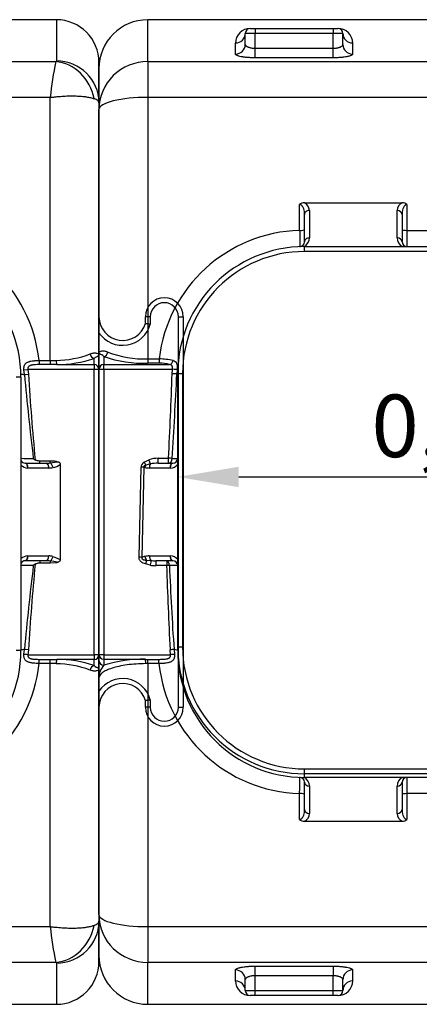
# Model space of a CAD drawing. Units: inches. Extents: x 319.5 to 328.39, y 563.63 to 567.13.
# Drawn here: x 323.84 to 324.25, y 563.8 to 564.8 of the extents above; entities that cross this region are included whole.
import ezdxf

# ---------------------------------------------------------------- set-up
doc = ezdxf.new("R2010")
doc.units = ezdxf.units.IN
doc.layers.add('-kontuur', color=7, linetype='Continuous')
doc.layers.add('-mõõt', color=7, linetype='Continuous', lineweight=0)
doc.styles.add('la', font='times.ttf')
doc.dimstyles.new('1-25', dxfattribs={"dimtxt": 0.064, "dimasz": 0.0625, "dimexe": 0.025, "dimexo": 0.0375, "dimgap": 0.0125, "dimtad": 1, "dimzin": 9, "dimtxsty": 'la', "dimcen": 6.25, "dimdle": 0.01, "dimazin": 0, "dimtfac": 1, "dimtmove": 0, "dimatfit": 3, "dimldrblk": 'OBLIQUE', "dimfxl": 0.025, "dimarcsym": 0})

# ---------------------------------------------------------------- blocks, each defined once
blk = doc.blocks.new('SE5')
at = {"layer": '-kontuur', "color": 7, "linetype": 'Continuous', "ltscale": 25.4}
for p, q in [((87.4, 523.78), (87.4, 528.06)), ((137.9, 528.06), (87.4, 528.06)), ((268.03, 528.06), (217.4, 528.06)), ((268.03, 528.06), (268.03, 523.84)), ((98.4, 526.67), (97.4, 526.67)), ((97.4, 525.53), (97.4, 526.67)), ((97.9, 527.17), (98.4, 527.17)), ((97.9, 527.17), (106.9, 527.17)), ((97.9, 527.17), (97.9, 527.17)), ((98.4, 527.17), (106.4, 527.17)), ((98.4, 527.17), (98.4, 526.67)), ((106.4, 526.67), (98.4, 526.67)), ((98.4, 525.14), (98.4, 526.67)), ((106.4, 527.17), (106.9, 527.17)), ((106.4, 527.17), (106.4, 526.67)), ((107.4, 526.67), (106.4, 526.67)), ((106.4, 525.14), (106.4, 526.67)), ((106.9, 527.17), (106.9, 527.17)), ((107.4, 525.53), (107.4, 526.67)), ((96.4, 524.55), (96.4, 525.68)), ((108.4, 525.68), (108.4, 524.55)), ((98.4, 525.14), (106.4, 525.14)), ((98.4, 524.16), (98.4, 525.14)), ((106.4, 524.16), (106.4, 525.14)), ((87.4, 523.78), (137.85, 523.78)), ((87.4, 523.78), (87.4, 520.11)), ((106.4, 524.16), (98.4, 524.16)), ((216.84, 523.78), (267.97, 523.78)), ((272.4, 519.56), (272.4, 523.69)), ((82.4, 523.06), (82.4, 518.88)), ((87.4, 520.11), (87.4, 493.31)), ((137.4, 520.11), (87.4, 520.11)), ((267.4, 520.11), (216.84, 520.11)), ((267.4, 493.16), (267.4, 520.11)), ((272.4, 519.56), (272.4, 493.66)), ((82.4, 493.9), (82.4, 518.88)), ((102.97, 506.48), (102.97, 509.13)), ((103.46, 509.32), (113.49, 509.32)), ((103.97, 508.52), (103.97, 505.71)), ((112.97, 505.72), (112.97, 508.52)), ((113.97, 509.13), (113.97, 506.49)), ((103.47, 505.31), (103.47, 508.12)), ((113.47, 508.12), (113.47, 505.32)), ((113.97, 506.49), (135.9, 506.49)), ((113.97, 506.49), (113.97, 504.82)), ((103.47, 504.82), (146.47, 504.82)), ((103.47, 504.32), (103.47, 504.82)), ((146.47, 504.32), (103.47, 504.32)), ((277.16, 496.95), (277.16, 497.64)), ((277.66, 497.64), (277.16, 497.64)), ((277.66, 497.64), (277.66, 496.89)), ((280.54, 457.64), (280.54, 497.64)), ((280.54, 497.64), (281.04, 497.64)), ((281.04, 497.64), (281.04, 457.64)), ((82.4, 492.26), (82.4, 493.9)), ((82.9, 493.56), (82.9, 492.74)), ((87.4, 493.31), (88.57, 493.31)), ((87.4, 493.31), (87.4, 492.88)), ((88.57, 493.31), (88.57, 492.88)), ((271.9, 492.74), (271.9, 493.37)), ((272.4, 493.66), (272.4, 492.25)), ((82.4, 463.03), (82.4, 492.26)), ((82.9, 492.74), (89.64, 492.74)), ((82.9, 492.25), (82.9, 492.74)), ((82.9, 492.25), (82.9, 463.02)), ((89.93, 492.25), (82.9, 492.25)), ((88.57, 492.88), (87.4, 492.88)), ((89.91, 491.79), (89.93, 492.25)), ((90.41, 492.22), (90.38, 491.77)), ((264.71, 492.21), (265.12, 492.25)), ((271.9, 492.25), (265.12, 492.25)), ((265.12, 492.25), (265.16, 491.75)), ((266.26, 493.16), (267.4, 493.16)), ((266.26, 493.16), (266.26, 492.73)), ((267.4, 492.73), (266.26, 492.73)), ((267.4, 493.16), (268.01, 493.17)), ((267.4, 493.16), (267.4, 492.73)), ((268.07, 492.74), (267.4, 492.73)), ((268.07, 492.74), (271.9, 492.74)), ((271.9, 492.74), (271.9, 492.25)), ((271.9, 463.02), (271.9, 492.25)), ((272.4, 492.25), (271.9, 492.25)), ((272.4, 492.25), (272.4, 463.02)), ((90.47, 463.82), (90.47, 491.82)), ((90.47, 491.82), (90.97, 491.82)), ((90.97, 491.82), (90.97, 463.82)), ((264.4, 491.45), (263.9, 491.45)), ((264.4, 491.45), (264.4, 463.45)), ((264.76, 491.72), (264.71, 492.21)), ((264.76, 491.72), (265.16, 491.75)), ((88.48, 483.14), (89.54, 483.14)), ((88.48, 482.64), (88.48, 483.14)), ((89.54, 482.64), (89.54, 483.14)), ((86.51, 473), (86.71, 482.22)), ((86.99, 482.22), (86.79, 472.99)), ((87.12, 482.18), (86.99, 482.22)), ((87.01, 482.73), (87.53, 482.99)), ((87.69, 482.56), (87.21, 482.45)), ((89.69, 482.14), (87.55, 482.14)), ((88.48, 482.64), (89.97, 482.64)), ((89.7, 482.14), (89.69, 482.14)), ((89.97, 482.64), (89.98, 482.64)), ((264.83, 482.64), (264.84, 482.64)), ((264.84, 482.64), (266.97, 482.64)), ((265.12, 482.14), (265.1, 482.14)), ((267.25, 482.14), (265.12, 482.14)), ((266.34, 482.64), (266.34, 482.85)), ((267.4, 482.85), (266.34, 482.85)), ((267.4, 482.66), (267.4, 482.85)), ((267.4, 482.66), (268.12, 482.79)), ((268.43, 482.49), (268.43, 472.78)), ((87.55, 473.14), (89.69, 473.14)), ((89.69, 473.14), (89.7, 473.14)), ((265.1, 473.14), (265.12, 473.14)), ((265.12, 473.14), (267.25, 473.14)), ((267.69, 473.09), (268.43, 472.78)), ((87.65, 472.2), (87.17, 472.32)), ((87.29, 472.7), (87.74, 472.67)), ((89.97, 472.64), (88.24, 472.64)), ((88.24, 472.64), (88.24, 472.14)), ((89.34, 472.14), (88.24, 472.14)), ((89.34, 472.64), (89.34, 472.14)), ((89.98, 472.64), (89.97, 472.64)), ((264.84, 472.64), (264.83, 472.64)), ((266.97, 472.64), (264.84, 472.64)), ((266.34, 472.64), (266.34, 472.42)), ((266.34, 472.42), (267.4, 472.42)), ((267.4, 472.61), (267.4, 472.42)), ((267.4, 472.42), (268.12, 472.48)), ((82.4, 462.42), (82.4, 463.03)), ((82.9, 463.02), (89.73, 463.02)), ((82.9, 463.02), (82.9, 462.54)), ((89.73, 463.02), (89.69, 463.53)), ((90.1, 463.55), (90.14, 463.05)), ((90.47, 463.45), (90.47, 463.82)), ((90.47, 463.82), (90.97, 463.82)), ((90.48, 463.45), (90.47, 463.45)), ((264.4, 463.45), (263.9, 463.45)), ((264.71, 463.06), (264.76, 463.55)), ((265.16, 463.53), (264.76, 463.55)), ((265.16, 463.53), (265.12, 463.02)), ((265.12, 463.02), (271.9, 463.02)), ((271.9, 463.02), (271.9, 462.54)), ((272.4, 463.02), (271.9, 463.02)), ((272.4, 463.02), (272.4, 461.61)), ((82.4, 460.63), (82.4, 462.42)), ((87.17, 462.54), (82.9, 462.54)), ((82.9, 462.54), (82.9, 461.94)), ((87.17, 462.54), (87.4, 462.54)), ((87.4, 462.1), (87.19, 462.1)), ((87.4, 462.54), (88.55, 462.54)), ((87.4, 462.1), (87.4, 462.54)), ((87.4, 462.1), (87.4, 435.16)), ((88.55, 462.1), (87.4, 462.1)), ((88.55, 462.1), (88.55, 462.54)), ((266.26, 462.54), (267.4, 462.54)), ((266.26, 462.11), (266.26, 462.54)), ((267.4, 462.11), (266.26, 462.11)), ((267.4, 462.54), (268.07, 462.54)), ((267.4, 462.11), (267.4, 462.54)), ((267.4, 435.16), (267.4, 462.11)), ((268.01, 462.1), (267.4, 462.11)), ((271.9, 462.54), (268.07, 462.54)), ((271.9, 461.9), (271.9, 462.54)), ((272.4, 461.61), (272.4, 435.71)), ((82.4, 436.39), (82.4, 460.63)), ((277.16, 457.64), (277.16, 458.32)), ((277.66, 458.38), (277.66, 457.64)), ((277.66, 457.64), (277.16, 457.64)), ((280.54, 457.64), (281.04, 457.64)), ((103.47, 451.32), (146.47, 451.32)), ((103.47, 450.82), (103.47, 451.32)), ((103.47, 450.45), (103.47, 450.82)), ((146.47, 450.82), (103.47, 450.82)), ((146.4, 450.45), (103.47, 450.45)), ((103.47, 447.15), (103.47, 449.96)), ((113.47, 449.95), (113.47, 447.15)), ((113.97, 450.45), (113.97, 448.79)), ((103.97, 449.57), (103.97, 446.76)), ((112.97, 446.76), (112.97, 449.56)), ((102.97, 446.14), (102.97, 448.79)), ((113.97, 448.79), (113.97, 446.14)), ((135.9, 448.79), (113.97, 448.79)), ((103.46, 445.95), (113.49, 445.95)), ((82.4, 436.39), (82.4, 432.21)), ((87.4, 435.16), (137.4, 435.16)), ((87.4, 435.16), (87.4, 431.5)), ((216.84, 435.16), (267.4, 435.16)), ((272.4, 431.58), (272.4, 435.71)), ((87.4, 427.21), (87.4, 431.5)), ((137.4, 431.5), (87.4, 431.5)), ((96.4, 429.59), (96.4, 430.72)), ((98.4, 431.11), (106.4, 431.11)), ((98.4, 430.13), (98.4, 431.11)), ((106.4, 431.11), (106.4, 430.13)), ((108.4, 430.72), (108.4, 429.59)), ((267.97, 431.5), (216.84, 431.5)), ((268.03, 431.43), (268.03, 427.21)), ((97.4, 428.61), (97.4, 429.74)), ((98.4, 428.61), (98.4, 430.13)), ((106.4, 430.13), (98.4, 430.13)), ((106.4, 428.61), (106.4, 430.13)), ((107.4, 428.61), (107.4, 429.74)), ((97.4, 428.61), (98.4, 428.61)), ((98.4, 428.11), (97.9, 428.11)), ((97.9, 428.11), (97.9, 428.1)), ((106.9, 428.1), (97.9, 428.1)), ((98.4, 428.61), (106.4, 428.61)), ((98.4, 428.11), (98.4, 428.61)), ((106.4, 428.11), (98.4, 428.11)), ((106.4, 428.61), (107.4, 428.61)), ((106.4, 428.11), (106.4, 428.61)), ((106.9, 428.11), (106.4, 428.11)), ((106.9, 428.1), (106.9, 428.11)), ((87.4, 427.21), (137.4, 427.21)), ((217.4, 427.21), (268.03, 427.21))]:
    blk.add_line(p, q, dxfattribs=at)
for centre, radius, start, end in [((87.4, 523.06), 5, 90, 180), ((268.03, 523.69), 4.37, 0, 90), ((97.9, 525.67), 1.5, 89.8549, 179.8593), ((97.9, 526.67), 0.5, 90, 180), ((106.9, 526.67), 0.5, 0, 90), ((106.91, 525.67), 1.5, 0.1407, 90.1451), ((311.22, 515.23), 44.09, 168.8227, 173.6459), ((103.44, 508.63), 0.686, 88.7201, 133.3465), ((103.06, 508.5), 0.912, 1.0152, 64.1026), ((113.89, 508.5), 0.914, 115.952, 178.9301), ((113.5, 508.63), 0.686, 46.6552, 91.2782), ((103.39, 491.56), 14.93, 91.608, 173.24), ((293.81, 507.77), 190.84, 180.3859, 180.8866), ((251.41, 491.55), 14.93, 6.1824, 88.3794), ((102.97, 505.71), 1, 297.701, 360), ((113.97, 505.72), 1, 180, 243.4572), ((103.47, 491.82), 13, 90, 180), ((103.47, 491.82), 12.5, 90, 180), ((102.97, 505.31), 0.5, 272.1226, 360), ((113.97, 505.32), 0.5, 180, 270), ((251.4, 491.45), 13, 0, 90), ((279.1, 497.64), 1.94, 0, 180), ((279.1, 497.64), 1.44, 0, 180), ((274.83, 497.64), 2.43, 180, 343.6543), ((274.83, 497.64), 2.93, 213.9832, 345.1242), ((282.76, 536), 39.44, 261.8453, 262.5783), ((87.06, 505.75), 12.88, 251.1572, 271.5154), ((87.07, 503.64), 10.33, 248.6569, 271.8305), ((88.42, 485.51), 7.81, 78.2917, 88.8944), ((267.9, 503.4), 10.23, 270.607, 290.5667), ((268.06, 504.73), 11.99, 270.0716, 288.7111), ((88.65, 489.24), 3.64, 74.2025, 91.2932), ((-411.36, 508.91), 501.55, 357.0551, 358.0441), ((-282.92, 508.74), 373.69, 356.07, 357.3982), ((525.23, 514.63), 261.47, 185.0274, 186.9221), ((89.96, 494.51), 11.39, 269.6347, 272.5596), ((89.97, 483.14), 0.5, 271.0283, 360), ((87.35, 482.19), 0.639, 122.0508, 177.1458), ((89.69, 483.14), 1, 271.0283, 321.8341), ((265.38, 517.26), 34.14, 268.3118, 270.4721), ((264.84, 483.14), 0.5, 210.2313, 268.9717), ((265.12, 483.14), 1, 224.0919, 268.9717), ((268.69, 486.8), 4.76, 230.5299, 233.3098), ((267.16, 484.52), 2.39, 282.8442, 302.1767), ((87.62, 470.85), 2.3, 102.6819, 111.1278), ((89.69, 472.14), 1, 38.1659, 88.9717), ((265.12, 472.14), 1, 91.0283, 135.9081), ((464.57, 483.31), 375.4, 181.7037, 183.0196), ((89.77, 453.68), 18.47, 87.8154, 90.433), ((372.11, 483.39), 282.71, 182.2782, 184.0245), ((89.97, 472.14), 0.5, 0, 88.9717), ((264.84, 472.14), 0.5, 91.0283, 149.7687), ((265.41, 435.63), 36.53, 89.6006, 91.59), ((525.23, 440.64), 261.47, 173.0779, 174.9726), ((268.67, 468.51), 4.72, 126.6777, 129.4827), ((266.83, 467.47), 5.18, 75.5866, 83.6865), ((103.47, 463.82), 13, 180, 270), ((103.47, 463.45), 13, 180, 270), ((103.47, 463.82), 12.5, 180, 270), ((251.4, 463.45), 13, 270, 360), ((86.96, 448.64), 13.91, 89.1446, 106.9674), ((103.39, 463.72), 14.93, 186.2104, 268.3792), ((251.42, 463.71), 14.93, 271.6033, 353.8349), ((267.84, 451.56), 10.54, 69.7367, 89.0896), ((268.06, 450.55), 11.99, 71.2867, 89.9305), ((84.26, 460.67), 1.86, 136.9357, 181.1398), ((274.83, 457.64), 2.93, 14.8114, 146.0143), ((274.83, 457.64), 2.43, 16.2751, 180), ((279.1, 457.64), 1.94, 180, 360), ((279.1, 457.64), 1.44, 180, 360), ((102.97, 449.96), 0.5, 0, 87.8774), ((102.97, 449.57), 1, 0, 62.299), ((113.97, 449.56), 1, 116.5428, 180), ((113.97, 449.95), 0.5, 90, 180), ((103.44, 446.64), 0.686, 226.6553, 271.2781), ((103.06, 446.77), 0.914, 295.952, 358.9301), ((113.88, 446.77), 0.912, 181.0152, 244.1026), ((113.5, 446.64), 0.686, 268.7201, 313.3465), ((311.22, 440.04), 44.09, 186.3541, 191.1773), ((87.4, 432.21), 5, 180, 270), ((268.03, 431.58), 4.37, 270, 360), ((97.9, 429.6), 1.5, 180.1407, 270.1451), ((106.91, 429.6), 1.5, 269.8549, 359.8593), ((97.9, 428.61), 0.5, 180, 270), ((106.9, 428.61), 0.5, 270, 360)]:
    blk.add_arc(centre, radius, start, end, dxfattribs=at)
for centre, major_axis, ratio, start_param, end_param in [((96.4, 526.67), (-1, 0), 0.98807, 1.570796, 3.141593), ((108.4, 526.67), (-1, 0), 0.98807, 0, 1.570796), ((96.4, 525.53), (-1, 0), 0.98243, 1.570796, 3.141593), ((108.4, 525.53), (-1, 0), 0.98243, 0, 1.570796), ((87.4, 518.88), (5, 0), 0.978561, 1.570796, 3.141593), ((267.97, 519.5), (1.85, -3.96), 0.895433, 1.286384, 2.660642), ((268.03, 519.56), (-4.37, 0), 0.978886, 3.141593, 4.712389), ((87.4, 518.88), (5, 0), 0.245228, 1.570796, 3.141593), ((103.97, 508.12), (0.5, 0), 0.789201, 1.570796, 3.141593), ((112.97, 508.12), (-0.5, 0), 0.789201, 3.141593, 4.712389), ((102.97, 506.56), (-0.5, 0), 0.166531, 1.570796, 3.141593), ((113.97, 506.57), (-0.5, 0), 0.166578, 0, 1.570796), ((103.97, 505.31), (0.5, 0), 0.789201, 1.570796, 3.141593), ((112.97, 505.32), (-0.5, 0), 0.789201, 3.141593, 4.712389), ((82.9, 494.04), (0.193, 0.461), 0.804853, 3.620421, 4.980207), ((271.9, 493.85), (-0.183, 0.465), 0.806717, 1.319516, 2.688242), ((82.9, 492.26), (-0.5, 0), 0.96189, 4.712389, 6.283185), ((82.9, 492.26), (-0.5, 0), 0.015165, 0, 1.570796), ((89.64, 493.22), (0.152, 0.476), 0.731487, 3.554222, 4.799586), ((89.93, 492.25), (0.499, -0.03), 0.015137, 0.262297, 1.571711), ((268.07, 493.22), (0.017, -0.5), 0.124781, 4.797415, 6.019275), ((271.9, 492.25), (0.5, 0), 0.965926, 0, 1.570796), ((89.91, 491.79), (0.5, -0.015), 0.015158, 0.296147, 1.571242), ((88.47, 491.82), (-2, 0), 0.080962, 2.844476, 3.141593), ((266.34, 491.82), (-2, 0), 0.080962, 0.253365, 0.66696), ((88.45, 482.14), (-1.75, -0.02), 0.572318, 4.693896, 5.261331), ((89.54, 483.14), (0.499, -0.023), 0.015149, 0.781714, 1.5715), ((86.71, 482.22), (0.5, -0.011), 0.015161, 0.961471, 1.571126), ((87.01, 482.73), (0.292, -0.406), 0.00885, 0.835332, 1.583112), ((87.4, 482.18), (-0.109, -0.488), 0.563088, 4.25511, 4.83748), ((87.55, 483.14), (1.43, 0), 0.698161, 4.402807, 4.712389), ((87.53, 482.98), (0.17, -0.47), 0.005162, 0.456378, 1.585056), ((87.84, 482.14), (0, -0.5), 0.57245, 3.709028, 4.712389), ((88.45, 482.14), (1.46, 0.01), 0.342227, 1.553952, 2.121387), ((89.54, 483.14), (0, 0.5), 0.709614, 3.141593, 4.690128), ((89.97, 482.14), (0, -0.5), 0.57245, 3.141593, 4.712389), ((89.99, 482.14), (0.009, -0.5), 0.572388, 3.141593, 4.702115), ((264.82, 482.14), (-0.009, -0.5), 0.572388, 1.58107, 3.141593), ((264.84, 482.14), (0, -0.5), 0.57245, 1.570796, 3.141593), ((266.97, 483.14), (-1.43, 0), 0.34908, 1.570796, 1.880378), ((266.97, 482.14), (0, -0.5), 0.57245, 1.570796, 3.141593), ((267.25, 483.14), (1.43, 0), 0.698161, 4.712389, 5.021971), ((267.4, 482.18), (0.109, -0.488), 0.563088, 1.445705, 2.764025), ((87.55, 472.14), (-1.43, 0), 0.698161, 4.712389, 5.021971), ((87.4, 473.09), (-0.109, 0.488), 0.563088, 1.445705, 2.357569), ((87.84, 473.14), (0, 0.5), 0.57245, 1.570796, 2.796816), ((89.97, 473.14), (0, 0.5), 0.57245, 1.570796, 3.141593), ((89.99, 473.14), (0.009, 0.5), 0.572388, 1.58107, 3.141593), ((264.82, 473.14), (-0.009, 0.5), 0.572388, 3.141593, 4.702115), ((264.84, 473.14), (0, 0.5), 0.57245, 3.141593, 4.712389), ((266.97, 473.14), (0, 0.5), 0.57245, 3.141593, 4.712389), ((267.25, 472.14), (-1.43, 0), 0.698161, 4.402807, 4.712389), ((267.4, 473.09), (0.109, 0.488), 0.563088, 3.519161, 4.83748), ((86.51, 472.99), (0.5, -0.011), 0.015161, 0.961471, 1.571126), ((87.17, 472.31), (0.145, 0.478), 0.004411, 0.623097, 1.556286), ((87.65, 472.2), (0.101, 0.49), 0.003067, 0.280806, 1.555944), ((88.26, 473.14), (-1.75, -0.02), 0.572318, 1.207526, 1.552303), ((88.26, 473.14), (-1.46, -0.01), 0.342227, 1.209175, 1.553952), ((89.34, 472.14), (0, 0.5), 0.578337, 4.738186, 6.283185), ((89.34, 472.14), (0.5, 0.012), 0.015161, 0.953801, 1.570444), ((266.97, 472.14), (1.43, 0), 0.34908, 1.261215, 1.570796), ((82.9, 463.03), (-0.5, 0), 0.015165, 0, 1.570796), ((82.9, 463.03), (-0.5, 0), 0.96974, 0, 1.570796), ((89.69, 463.52), (0.499, 0.023), 0.015148, 0.615838, 1.570087), ((89.73, 463.01), (0.498, 0.041), 0.015113, 0.584902, 1.56954), ((88.47, 463.45), (-2, 0), 0.080962, 3.141593, 3.759681), ((266.34, 463.45), (-2, 0), 0.080962, 5.616225, 6.021673), ((271.9, 463.02), (0.5, 0), 0.965926, 4.712389, 6.283185), ((82.9, 462.42), (-0.5, 0), 0.96974, 0, 1.570796), ((87.17, 462.06), (-0.005, 0.5), 0.04363, 4.801643, 6.036312), ((268.07, 462.05), (0.017, 0.5), 0.124781, 0.263911, 1.48577), ((271.9, 461.42), (-0.183, -0.465), 0.806717, 3.594943, 4.96367), ((103.97, 449.96), (-0.5, 0), 0.789201, 0, 1.570796), ((112.97, 449.95), (0.5, 0), 0.789201, 4.712389, 6.283185), ((102.97, 448.71), (-0.5, 0), 0.166531, 3.141593, 4.712389), ((113.97, 448.7), (-0.5, 0), 0.166578, 4.712389, 6.283185), ((103.97, 447.15), (-0.5, 0), 0.789201, 0, 1.570796), ((112.97, 447.15), (0.5, 0), 0.789201, 4.712389, 6.283185), ((87.4, 436.39), (5, 0), 0.245228, 3.141593, 4.712389), ((87.4, 436.39), (5, 0), 0.978561, 3.141593, 4.712389), ((267.97, 435.77), (-1.85, -3.96), 0.895433, 0.480951, 1.855209), ((268.03, 435.71), (4.37, 0), 0.978886, 4.712389, 6.283185), ((96.4, 429.74), (1, 0), 0.98243, 0, 1.570796), ((108.4, 429.74), (1, 0), 0.98243, 1.570796, 3.141593), ((96.4, 428.61), (1, 0), 0.98807, 0, 1.570796), ((108.4, 428.61), (1, 0), 0.98807, 1.570796, 3.141593)]:
    blk.add_ellipse(centre, major_axis=major_axis, ratio=ratio, start_param=start_param, end_param=end_param, dxfattribs=at)
for points, knots in [([(97.4, 525.53), (97.4, 525.51), (97.41, 525.48), (97.43, 525.45), (97.44, 525.44), (97.45, 525.41), (97.46, 525.4), (97.5, 525.37), (97.53, 525.34), (97.58, 525.31), (97.6, 525.3), (97.64, 525.28), (97.66, 525.27), (97.73, 525.25), (97.78, 525.23), (97.86, 525.21), (97.89, 525.2), (97.95, 525.19), (97.98, 525.18), (98.07, 525.16), (98.13, 525.16), (98.23, 525.15), (98.27, 525.15), (98.34, 525.14), (98.37, 525.14), (98.4, 525.14)], [0, 0, 0, 0, 0.125, 0.125, 0.1875, 0.1875, 0.25, 0.25, 0.375, 0.375, 0.4375, 0.4375, 0.5, 0.5, 0.625, 0.625, 0.6875, 0.6875, 0.75, 0.75, 0.875, 0.875, 0.9375, 0.9375, 1, 1, 1, 1]), ([(106.4, 525.14), (106.47, 525.14), (106.54, 525.15), (106.64, 525.15), (106.67, 525.16), (106.74, 525.16), (106.77, 525.17), (106.86, 525.19), (106.92, 525.2), (107, 525.22), (107.03, 525.23), (107.08, 525.25), (107.1, 525.25), (107.15, 525.27), (107.17, 525.28), (107.21, 525.3), (107.23, 525.31), (107.28, 525.34), (107.31, 525.37), (107.36, 525.41), (107.37, 525.44), (107.4, 525.48), (107.4, 525.51), (107.4, 525.53)], [0, 0, 0, 0, 0.125, 0.125, 0.1875, 0.1875, 0.25, 0.25, 0.375, 0.375, 0.4375, 0.4375, 0.5, 0.5, 0.5625, 0.5625, 0.625, 0.625, 0.75, 0.75, 0.875, 0.875, 1, 1, 1, 1]), ([(98.4, 524.16), (98.27, 524.16), (98.14, 524.16), (97.95, 524.17), (97.88, 524.18), (97.76, 524.18), (97.7, 524.19), (97.51, 524.2), (97.4, 524.21), (97.26, 524.23), (97.24, 524.24), (97.18, 524.24), (97.16, 524.25), (97.08, 524.26), (97.03, 524.27), (96.89, 524.3), (96.81, 524.32), (96.7, 524.35), (96.67, 524.36), (96.61, 524.38), (96.55, 524.4), (96.51, 524.43), (96.47, 524.45), (96.46, 524.46), (96.42, 524.5), (96.4, 524.53), (96.4, 524.55)], [0, 0, 0, 0, 0.125, 0.125, 0.1875, 0.1875, 0.25, 0.25, 0.375, 0.375, 0.40625, 0.40625, 0.4375, 0.4375, 0.5, 0.5, 0.625, 0.625, 0.6875, 0.6875, 0.75, 0.8125, 0.8125, 0.875, 0.875, 1, 1, 1, 1]), ([(108.4, 524.55), (108.4, 524.53), (108.39, 524.5), (108.35, 524.46), (108.34, 524.45), (108.3, 524.43), (108.28, 524.42), (108.2, 524.38), (108.14, 524.36), (108.04, 524.33), (108, 524.32), (107.91, 524.3), (107.87, 524.29), (107.73, 524.26), (107.63, 524.24), (107.47, 524.22), (107.41, 524.22), (107.3, 524.2), (107.18, 524.19), (107.05, 524.18), (106.93, 524.18), (106.86, 524.17), (106.67, 524.16), (106.54, 524.16), (106.4, 524.16)], [0, 0, 0, 0, 0.125, 0.125, 0.1875, 0.1875, 0.25, 0.25, 0.375, 0.375, 0.4375, 0.4375, 0.5, 0.5, 0.625, 0.625, 0.6875, 0.6875, 0.75, 0.8125, 0.8125, 0.875, 0.875, 1, 1, 1, 1]), ([(267.97, 523.78), (267.99, 523.79), (268.01, 523.8), (268.03, 523.82), (268.03, 523.83), (268.03, 523.84)], [0, 0, 0, 0, 0.5, 0.5, 1, 1, 1, 1]), ([(267.4, 520.11), (267.42, 520.11), (267.43, 520.11), (267.46, 520.12), (267.51, 520.12), (267.55, 520.13), (267.64, 520.14), (267.7, 520.14), (267.87, 520.16), (267.99, 520.18), (268.33, 520.21), (268.56, 520.22), (269, 520.25), (269.22, 520.26), (269.48, 520.26), (269.54, 520.26), (269.64, 520.26), (269.69, 520.26), (269.85, 520.26), (269.95, 520.26), (270.24, 520.25), (270.43, 520.24), (270.7, 520.22), (270.78, 520.21), (270.91, 520.19), (270.95, 520.19), (271.03, 520.18), (271.07, 520.17), (271.27, 520.14), (271.41, 520.12), (271.67, 520.05), (271.79, 520.02), (271.89, 519.98)], [0, 0, 0, 0, 0.007813, 0.007813, 0.015625, 0.03125, 0.03125, 0.0625, 0.0625, 0.125, 0.125, 0.25, 0.25, 0.375, 0.375, 0.40625, 0.40625, 0.4375, 0.4375, 0.5, 0.5, 0.625, 0.625, 0.6875, 0.6875, 0.71875, 0.71875, 0.75, 0.75, 0.875, 0.875, 1, 1, 1, 1]), ([(272.4, 519.56), (272.4, 519.6), (272.39, 519.64), (272.35, 519.71), (272.32, 519.74), (272.23, 519.81), (272.18, 519.85), (272.05, 519.91), (271.98, 519.95), (271.89, 519.98)], [0, 0, 0, 0, 0.25, 0.25, 0.5, 0.5, 0.75, 0.75, 1, 1, 1, 1]), ([(103.47, 508.12), (103.47, 508.22), (103.47, 508.32), (103.44, 508.51), (103.42, 508.6), (103.37, 508.74), (103.35, 508.79), (103.3, 508.88), (103.28, 508.93), (103.23, 508.99), (103.21, 509.01), (103.18, 509.05), (103.16, 509.06), (103.11, 509.1), (103.09, 509.11), (103.03, 509.13), (103, 509.13), (102.97, 509.13)], [0, 0, 0, 0, 0.25, 0.25, 0.5, 0.5, 0.625, 0.625, 0.75, 0.75, 0.8125, 0.8125, 0.875, 0.875, 0.9375, 0.9375, 1, 1, 1, 1]), ([(113.97, 509.13), (113.96, 509.13), (113.94, 509.13), (113.91, 509.13), (113.9, 509.12), (113.86, 509.11), (113.83, 509.1), (113.79, 509.06), (113.77, 509.05), (113.73, 509.01), (113.71, 508.99), (113.67, 508.92), (113.64, 508.88), (113.6, 508.79), (113.58, 508.74), (113.53, 508.6), (113.51, 508.51), (113.48, 508.32), (113.47, 508.22), (113.47, 508.12)], [0, 0, 0, 0, 0.03125, 0.03125, 0.0625, 0.0625, 0.125, 0.125, 0.1875, 0.1875, 0.25, 0.25, 0.375, 0.375, 0.5, 0.5, 0.75, 0.75, 1, 1, 1, 1]), ([(82.4, 493.9), (82.4, 493.91), (82.4, 493.92), (82.41, 493.93), (82.41, 493.93), (82.41, 493.95), (82.41, 493.96), (82.43, 493.99), (82.44, 494.01), (82.5, 494.07), (82.56, 494.1), (82.68, 494.13), (82.72, 494.13), (82.82, 494.14), (82.87, 494.14), (82.99, 494.12), (83.05, 494.11), (83.18, 494.08), (83.24, 494.05), (83.31, 494.02)], [0, 0, 0, 0, 0.03125, 0.03125, 0.0625, 0.0625, 0.125, 0.125, 0.25, 0.25, 0.5, 0.5, 0.625, 0.625, 0.75, 0.75, 0.875, 0.875, 1, 1, 1, 1]), ([(82.9, 493.56), (82.82, 493.63), (82.75, 493.68), (82.66, 493.74), (82.63, 493.76), (82.57, 493.79), (82.55, 493.8), (82.49, 493.83), (82.46, 493.85), (82.43, 493.87), (82.42, 493.88), (82.41, 493.89), (82.4, 493.9), (82.4, 493.9)], [0, 0, 0, 0, 0.25, 0.25, 0.375, 0.375, 0.5, 0.5, 0.75, 0.75, 0.875, 0.875, 1, 1, 1, 1]), ([(271.5, 493.83), (271.57, 493.86), (271.63, 493.88), (271.76, 493.91), (271.82, 493.92), (271.94, 493.93), (271.99, 493.93), (272.09, 493.92), (272.13, 493.91), (272.25, 493.88), (272.31, 493.84), (272.36, 493.78), (272.38, 493.76), (272.39, 493.72), (272.4, 493.71), (272.4, 493.69), (272.4, 493.69), (272.4, 493.68), (272.4, 493.67), (272.4, 493.66)], [0, 0, 0, 0, 0.125, 0.125, 0.25, 0.25, 0.375, 0.375, 0.5, 0.5, 0.75, 0.75, 0.875, 0.875, 0.9375, 0.9375, 0.96875, 0.96875, 1, 1, 1, 1]), ([(272.4, 493.66), (272.4, 493.66), (272.4, 493.66), (272.39, 493.65), (272.38, 493.64), (272.35, 493.63), (272.32, 493.61), (272.26, 493.58), (272.23, 493.57), (272.18, 493.55), (272.15, 493.53), (272.06, 493.48), (271.99, 493.43), (271.9, 493.37)], [0, 0, 0, 0, 0.125, 0.125, 0.25, 0.25, 0.5, 0.5, 0.625, 0.625, 0.75, 0.75, 1, 1, 1, 1]), ([(89.93, 492.25), (89.93, 492.29), (89.93, 492.32), (89.94, 492.38), (89.94, 492.41), (89.93, 492.47), (89.93, 492.5), (89.92, 492.54), (89.92, 492.55), (89.91, 492.58), (89.9, 492.59), (89.89, 492.61), (89.89, 492.62), (89.87, 492.64), (89.86, 492.65), (89.84, 492.67), (89.81, 492.69), (89.75, 492.72), (89.7, 492.73), (89.64, 492.74)], [0, 0, 0, 0, 0.125, 0.125, 0.25, 0.25, 0.375, 0.375, 0.4375, 0.4375, 0.5, 0.5, 0.5625, 0.5625, 0.625, 0.625, 0.75, 0.75, 1, 1, 1, 1]), ([(90, 493.15), (90.09, 493.13), (90.16, 493.1), (90.23, 493.05), (90.25, 493.04), (90.27, 493.01), (90.29, 493), (90.32, 492.95), (90.34, 492.92), (90.36, 492.86), (90.37, 492.84), (90.38, 492.8), (90.39, 492.77), (90.4, 492.72), (90.4, 492.7), (90.41, 492.65), (90.41, 492.62), (90.42, 492.53), (90.42, 492.47), (90.42, 492.38), (90.42, 492.35), (90.41, 492.28), (90.41, 492.25), (90.41, 492.22)], [0, 0, 0, 0, 0.25, 0.25, 0.3125, 0.3125, 0.375, 0.375, 0.5, 0.5, 0.5625, 0.5625, 0.625, 0.625, 0.6875, 0.6875, 0.75, 0.75, 0.875, 0.875, 0.9375, 0.9375, 1, 1, 1, 1]), ([(264.71, 492.21), (264.71, 492.26), (264.71, 492.31), (264.71, 492.38), (264.71, 492.41), (264.71, 492.46), (264.72, 492.48), (264.72, 492.52), (264.73, 492.55), (264.74, 492.59), (264.75, 492.61), (264.77, 492.67), (264.79, 492.71), (264.82, 492.76), (264.83, 492.77), (264.85, 492.8), (264.86, 492.82), (264.9, 492.86), (264.93, 492.89), (264.99, 492.93), (265.03, 492.95), (265.09, 492.99), (265.13, 493), (265.21, 493.03), (265.25, 493.04), (265.33, 493.07), (265.37, 493.08), (265.5, 493.1), (265.59, 493.11), (265.73, 493.13), (265.77, 493.14), (265.87, 493.14), (265.92, 493.15), (266.06, 493.16), (266.16, 493.16), (266.26, 493.16)], [0, 0, 0, 0, 0.0625, 0.0625, 0.09375, 0.09375, 0.125, 0.125, 0.15625, 0.15625, 0.1875, 0.1875, 0.25, 0.25, 0.28125, 0.28125, 0.3125, 0.3125, 0.375, 0.375, 0.4375, 0.4375, 0.5, 0.5, 0.5625, 0.5625, 0.625, 0.625, 0.75, 0.75, 0.8125, 0.8125, 0.875, 0.875, 1, 1, 1, 1]), ([(266.26, 492.73), (266.14, 492.73), (266.01, 492.73), (265.83, 492.72), (265.77, 492.71), (265.65, 492.7), (265.59, 492.7), (265.51, 492.68), (265.48, 492.68), (265.42, 492.66), (265.39, 492.65), (265.34, 492.64), (265.32, 492.62), (265.27, 492.6), (265.24, 492.58), (265.21, 492.56), (265.2, 492.55), (265.18, 492.53), (265.17, 492.52), (265.15, 492.48), (265.13, 492.46), (265.12, 492.42), (265.12, 492.4), (265.11, 492.37), (265.11, 492.36), (265.11, 492.33), (265.11, 492.31), (265.11, 492.28), (265.11, 492.27), (265.12, 492.25)], [0, 0, 0, 0, 0.25, 0.25, 0.375, 0.375, 0.5, 0.5, 0.5625, 0.5625, 0.625, 0.625, 0.6875, 0.6875, 0.75, 0.75, 0.78125, 0.78125, 0.8125, 0.8125, 0.875, 0.875, 0.90625, 0.90625, 0.9375, 0.9375, 0.96875, 0.96875, 1, 1, 1, 1]), ([(265.16, 491.75), (265.25, 490.28), (265.36, 488.82), (265.59, 485.9), (265.72, 484.44), (265.85, 482.98)], [0, 0, 0, 0, 0.5, 0.5, 1, 1, 1, 1]), ([(87.21, 482.45), (87.18, 482.45), (87.15, 482.43), (87.1, 482.41), (87.08, 482.39), (87.04, 482.36), (87.03, 482.35), (87.02, 482.33), (87.01, 482.32), (87, 482.29), (87, 482.27), (86.99, 482.25), (86.99, 482.23), (86.99, 482.22)], [0, 0, 0, 0, 0.25, 0.25, 0.5, 0.5, 0.625, 0.625, 0.75, 0.75, 0.875, 0.875, 1, 1, 1, 1]), ([(266.34, 482.85), (266.29, 482.85), (266.25, 482.86), (266.17, 482.87), (266.12, 482.87), (266.04, 482.89), (266, 482.9), (265.92, 482.93), (265.88, 482.95), (265.85, 482.98)], [0, 0, 0, 0, 0.25, 0.25, 0.5, 0.5, 0.75, 0.75, 1, 1, 1, 1]), ([(268.12, 482.79), (268, 482.81), (267.88, 482.83), (267.65, 482.85), (267.52, 482.85), (267.4, 482.85)], [0, 0, 0, 0, 0.5, 0.5, 1, 1, 1, 1]), ([(268.12, 482.79), (268.16, 482.79), (268.2, 482.78), (268.26, 482.76), (268.28, 482.75), (268.31, 482.73), (268.33, 482.72), (268.36, 482.69), (268.37, 482.68), (268.39, 482.64), (268.4, 482.63), (268.43, 482.57), (268.43, 482.53), (268.43, 482.49)], [0, 0, 0, 0, 0.25, 0.25, 0.375, 0.375, 0.5, 0.5, 0.625, 0.625, 0.75, 0.75, 1, 1, 1, 1]), ([(87.17, 472.32), (87.09, 472.34), (87.01, 472.37), (86.89, 472.43), (86.85, 472.45), (86.78, 472.49), (86.75, 472.52), (86.7, 472.56), (86.68, 472.57), (86.65, 472.6), (86.64, 472.62), (86.6, 472.67), (86.58, 472.71), (86.54, 472.79), (86.53, 472.83), (86.51, 472.91), (86.51, 472.95), (86.51, 473)], [0, 0, 0, 0, 0.25, 0.25, 0.375, 0.375, 0.5, 0.5, 0.5625, 0.5625, 0.625, 0.625, 0.75, 0.75, 0.875, 0.875, 1, 1, 1, 1]), ([(86.79, 472.99), (86.79, 472.98), (86.79, 472.96), (86.79, 472.94), (86.79, 472.92), (86.79, 472.89), (86.79, 472.88), (86.81, 472.85), (86.81, 472.84), (86.84, 472.81), (86.86, 472.79), (86.91, 472.76), (86.94, 472.75), (86.99, 472.74), (87.02, 472.73), (87.07, 472.72), (87.1, 472.72), (87.18, 472.71), (87.23, 472.7), (87.29, 472.7)], [0, 0, 0, 0, 0.0625, 0.0625, 0.125, 0.125, 0.1875, 0.1875, 0.25, 0.25, 0.375, 0.375, 0.5, 0.5, 0.625, 0.625, 0.75, 0.75, 1, 1, 1, 1]), ([(265.85, 472.29), (265.72, 470.83), (265.59, 469.37), (265.36, 466.45), (265.25, 464.99), (265.16, 463.53)], [0, 0, 0, 0, 0.5, 0.5, 1, 1, 1, 1]), ([(265.85, 472.29), (265.88, 472.32), (265.92, 472.34), (266, 472.37), (266.04, 472.38), (266.12, 472.4), (266.17, 472.41), (266.25, 472.42), (266.29, 472.42), (266.34, 472.42)], [0, 0, 0, 0, 0.25, 0.25, 0.5, 0.5, 0.75, 0.75, 1, 1, 1, 1]), ([(268.43, 472.78), (268.43, 472.76), (268.43, 472.74), (268.42, 472.7), (268.42, 472.68), (268.4, 472.65), (268.39, 472.63), (268.37, 472.6), (268.36, 472.58), (268.33, 472.56), (268.31, 472.55), (268.28, 472.53), (268.26, 472.52), (268.2, 472.5), (268.16, 472.49), (268.12, 472.48)], [0, 0, 0, 0, 0.125, 0.125, 0.25, 0.25, 0.375, 0.375, 0.5, 0.5, 0.625, 0.625, 0.75, 0.75, 1, 1, 1, 1]), ([(90.14, 463.05), (90.15, 463), (90.15, 462.95), (90.15, 462.88), (90.15, 462.85), (90.14, 462.8), (90.14, 462.78), (90.13, 462.73), (90.12, 462.71), (90.11, 462.67), (90.11, 462.65), (90.08, 462.59), (90.06, 462.55), (90.03, 462.5), (90.02, 462.48), (90, 462.45), (89.99, 462.44), (89.95, 462.39), (89.92, 462.37), (89.85, 462.33), (89.82, 462.31), (89.75, 462.27), (89.71, 462.26), (89.63, 462.23), (89.59, 462.22), (89.51, 462.19), (89.47, 462.18), (89.33, 462.16), (89.24, 462.15), (89.1, 462.13), (89.05, 462.13), (88.95, 462.12), (88.9, 462.12), (88.75, 462.11), (88.65, 462.11), (88.55, 462.1)], [0, 0, 0, 0, 0.0625, 0.0625, 0.09375, 0.09375, 0.125, 0.125, 0.15625, 0.15625, 0.1875, 0.1875, 0.25, 0.25, 0.28125, 0.28125, 0.3125, 0.3125, 0.375, 0.375, 0.4375, 0.4375, 0.5, 0.5, 0.5625, 0.5625, 0.625, 0.625, 0.75, 0.75, 0.8125, 0.8125, 0.875, 0.875, 1, 1, 1, 1]), ([(88.55, 462.54), (88.68, 462.54), (88.8, 462.55), (88.99, 462.55), (89.05, 462.56), (89.17, 462.57), (89.23, 462.57), (89.32, 462.59), (89.35, 462.59), (89.41, 462.61), (89.44, 462.61), (89.49, 462.63), (89.52, 462.64), (89.57, 462.67), (89.6, 462.68), (89.63, 462.71), (89.64, 462.72), (89.66, 462.74), (89.67, 462.75), (89.69, 462.78), (89.71, 462.81), (89.72, 462.85), (89.72, 462.87), (89.73, 462.89), (89.73, 462.91), (89.73, 462.94), (89.73, 462.96), (89.73, 462.99), (89.73, 463), (89.73, 463.02)], [0, 0, 0, 0, 0.25, 0.25, 0.375, 0.375, 0.5, 0.5, 0.5625, 0.5625, 0.625, 0.625, 0.6875, 0.6875, 0.75, 0.75, 0.78125, 0.78125, 0.8125, 0.8125, 0.875, 0.875, 0.90625, 0.90625, 0.9375, 0.9375, 0.96875, 0.96875, 1, 1, 1, 1]), ([(266.26, 462.11), (266.16, 462.11), (266.06, 462.12), (265.87, 462.13), (265.78, 462.14), (265.64, 462.15), (265.59, 462.16), (265.5, 462.17), (265.46, 462.18), (265.37, 462.2), (265.33, 462.21), (265.25, 462.23), (265.21, 462.24), (265.09, 462.28), (265.02, 462.32), (264.93, 462.39), (264.9, 462.41), (264.85, 462.47), (264.83, 462.5), (264.79, 462.57), (264.77, 462.6), (264.74, 462.68), (264.73, 462.73), (264.71, 462.82), (264.71, 462.86), (264.71, 462.96), (264.71, 463.01), (264.71, 463.06)], [0, 0, 0, 0, 0.125, 0.125, 0.25, 0.25, 0.3125, 0.3125, 0.375, 0.375, 0.4375, 0.4375, 0.5, 0.5, 0.625, 0.625, 0.6875, 0.6875, 0.75, 0.75, 0.8125, 0.8125, 0.875, 0.875, 0.9375, 0.9375, 1, 1, 1, 1]), ([(265.12, 463.02), (265.04, 463.03), (264.96, 463.04), (264.82, 463.05), (264.76, 463.06), (264.71, 463.06)], [0, 0, 0, 0, 0.5, 0.5, 1, 1, 1, 1]), ([(265.12, 463.02), (265.11, 462.99), (265.11, 462.96), (265.11, 462.91), (265.11, 462.9), (265.12, 462.87), (265.12, 462.86), (265.13, 462.83), (265.14, 462.81), (265.15, 462.79), (265.16, 462.78), (265.17, 462.75), (265.18, 462.74), (265.2, 462.72), (265.21, 462.71), (265.24, 462.69), (265.27, 462.67), (265.32, 462.65), (265.34, 462.64), (265.39, 462.62), (265.42, 462.61), (265.48, 462.6), (265.51, 462.59), (265.59, 462.58), (265.65, 462.57), (265.77, 462.56), (265.83, 462.55), (265.95, 462.55), (266.01, 462.55), (266.14, 462.54), (266.2, 462.54), (266.26, 462.54)], [0, 0, 0, 0, 0.0625, 0.0625, 0.09375, 0.09375, 0.125, 0.125, 0.15625, 0.15625, 0.1875, 0.1875, 0.21875, 0.21875, 0.25, 0.25, 0.3125, 0.3125, 0.375, 0.375, 0.4375, 0.4375, 0.5, 0.5, 0.625, 0.625, 0.75, 0.75, 0.875, 0.875, 1, 1, 1, 1]), ([(87.19, 462.1), (86.86, 462.1), (86.53, 462.08), (85.89, 462.04), (85.58, 462.01), (84.99, 461.93), (84.71, 461.88), (84.19, 461.76), (83.95, 461.7), (83.52, 461.57), (83.32, 461.49), (82.99, 461.33), (82.85, 461.25), (82.52, 460.99), (82.4, 460.82), (82.4, 460.63)], [0, 0, 0, 0, 0.125, 0.125, 0.25, 0.25, 0.375, 0.375, 0.5, 0.5, 0.625, 0.625, 0.75, 0.75, 1, 1, 1, 1]), ([(272.4, 461.61), (272.4, 461.6), (272.4, 461.6), (272.4, 461.59), (272.4, 461.58), (272.4, 461.56), (272.39, 461.55), (272.38, 461.52), (272.36, 461.49), (272.31, 461.43), (272.25, 461.39), (272.13, 461.36), (272.09, 461.35), (271.99, 461.34), (271.94, 461.34), (271.82, 461.35), (271.76, 461.36), (271.63, 461.39), (271.57, 461.42), (271.5, 461.45)], [0, 0, 0, 0, 0.03125, 0.03125, 0.0625, 0.0625, 0.125, 0.125, 0.25, 0.25, 0.5, 0.5, 0.625, 0.625, 0.75, 0.75, 0.875, 0.875, 1, 1, 1, 1]), ([(271.9, 461.9), (271.99, 461.84), (272.06, 461.79), (272.15, 461.74), (272.18, 461.73), (272.23, 461.7), (272.26, 461.69), (272.32, 461.66), (272.35, 461.65), (272.38, 461.63), (272.39, 461.63), (272.4, 461.62), (272.4, 461.61), (272.4, 461.61)], [0, 0, 0, 0, 0.25, 0.25, 0.375, 0.375, 0.5, 0.5, 0.75, 0.75, 0.875, 0.875, 1, 1, 1, 1]), ([(277.66, 458.38), (277.64, 458.38), (277.63, 458.38), (277.6, 458.38), (277.58, 458.37), (277.53, 458.37), (277.5, 458.36), (277.44, 458.36), (277.41, 458.35), (277.36, 458.34), (277.33, 458.34), (277.28, 458.33), (277.26, 458.33), (277.23, 458.33), (277.21, 458.32), (277.19, 458.32), (277.19, 458.32), (277.18, 458.32), (277.17, 458.32), (277.16, 458.32), (277.16, 458.32), (277.16, 458.32)], [0, 0, 0, 0, 0.0625, 0.0625, 0.125, 0.125, 0.25, 0.25, 0.375, 0.375, 0.5, 0.5, 0.625, 0.625, 0.75, 0.75, 0.8125, 0.8125, 0.875, 0.875, 1, 1, 1, 1]), ([(102.97, 448.79), (102.97, 448.91), (102.97, 449.02), (102.98, 449.19), (102.98, 449.24), (102.98, 449.35), (102.98, 449.4), (102.98, 449.55), (102.98, 449.65), (102.98, 449.78), (102.98, 449.83), (102.98, 449.91), (102.98, 449.95), (102.98, 450.06), (102.99, 450.13), (102.99, 450.22), (102.99, 450.25), (102.99, 450.3), (102.99, 450.32), (102.99, 450.38), (102.99, 450.41), (102.99, 450.44), (102.99, 450.45), (102.99, 450.46), (102.99, 450.46), (102.99, 450.46)], [0, 0, 0, 0, 0.125, 0.125, 0.1875, 0.1875, 0.25, 0.25, 0.375, 0.375, 0.4375, 0.4375, 0.5, 0.5, 0.625, 0.625, 0.6875, 0.6875, 0.75, 0.75, 0.875, 0.875, 0.9375, 0.9375, 1, 1, 1, 1]), ([(102.97, 446.14), (102.99, 446.14), (103, 446.14), (103.03, 446.15), (103.05, 446.15), (103.09, 446.16), (103.11, 446.18), (103.16, 446.21), (103.18, 446.23), (103.21, 446.27), (103.23, 446.29), (103.28, 446.35), (103.3, 446.39), (103.35, 446.48), (103.37, 446.53), (103.42, 446.67), (103.44, 446.77), (103.47, 446.96), (103.47, 447.05), (103.47, 447.15)], [0, 0, 0, 0, 0.03125, 0.03125, 0.0625, 0.0625, 0.125, 0.125, 0.1875, 0.1875, 0.25, 0.25, 0.375, 0.375, 0.5, 0.5, 0.75, 0.75, 1, 1, 1, 1]), ([(113.47, 447.15), (113.47, 447.05), (113.48, 446.96), (113.51, 446.76), (113.53, 446.67), (113.58, 446.53), (113.6, 446.48), (113.64, 446.39), (113.67, 446.35), (113.71, 446.29), (113.73, 446.27), (113.77, 446.23), (113.79, 446.21), (113.83, 446.18), (113.86, 446.16), (113.91, 446.14), (113.94, 446.14), (113.97, 446.14)], [0, 0, 0, 0, 0.25, 0.25, 0.5, 0.5, 0.625, 0.625, 0.75, 0.75, 0.8125, 0.8125, 0.875, 0.875, 0.9375, 0.9375, 1, 1, 1, 1]), ([(267.4, 435.16), (267.42, 435.16), (267.43, 435.16), (267.46, 435.16), (267.51, 435.15), (267.55, 435.15), (267.64, 435.14), (267.7, 435.13), (267.87, 435.11), (267.99, 435.1), (268.33, 435.07), (268.56, 435.05), (269, 435.03), (269.22, 435.02), (269.48, 435.01), (269.54, 435.01), (269.64, 435.01), (269.69, 435.01), (269.85, 435.01), (269.95, 435.02), (270.24, 435.02), (270.43, 435.03), (270.7, 435.06), (270.78, 435.06), (270.91, 435.08), (270.95, 435.08), (271.03, 435.09), (271.07, 435.1), (271.27, 435.13), (271.41, 435.16), (271.67, 435.22), (271.79, 435.25), (271.89, 435.29)], [0, 0, 0, 0, 0.007812, 0.007812, 0.015625, 0.03125, 0.03125, 0.0625, 0.0625, 0.125, 0.125, 0.25, 0.25, 0.375, 0.375, 0.40625, 0.40625, 0.4375, 0.4375, 0.5, 0.5, 0.625, 0.625, 0.6875, 0.6875, 0.71875, 0.71875, 0.75, 0.75, 0.875, 0.875, 1, 1, 1, 1]), ([(271.89, 435.29), (271.98, 435.33), (272.05, 435.36), (272.18, 435.43), (272.23, 435.46), (272.32, 435.53), (272.35, 435.56), (272.39, 435.64), (272.4, 435.67), (272.4, 435.71)], [0, 0, 0, 0, 0.25, 0.25, 0.5, 0.5, 0.75, 0.75, 1, 1, 1, 1]), ([(96.4, 430.72), (96.4, 430.75), (96.42, 430.77), (96.45, 430.81), (96.47, 430.82), (96.51, 430.84), (96.53, 430.86), (96.6, 430.89), (96.67, 430.91), (96.77, 430.95), (96.81, 430.96), (96.9, 430.98), (96.94, 430.99), (97.08, 431.01), (97.18, 431.03), (97.34, 431.05), (97.4, 431.06), (97.51, 431.07), (97.63, 431.08), (97.75, 431.09), (97.88, 431.1), (97.94, 431.1), (98.14, 431.11), (98.27, 431.11), (98.4, 431.11)], [0, 0, 0, 0, 0.125, 0.125, 0.1875, 0.1875, 0.25, 0.25, 0.375, 0.375, 0.4375, 0.4375, 0.5, 0.5, 0.625, 0.625, 0.6875, 0.6875, 0.75, 0.8125, 0.8125, 0.875, 0.875, 1, 1, 1, 1]), ([(106.4, 431.11), (106.54, 431.11), (106.67, 431.11), (106.86, 431.1), (106.92, 431.1), (107.05, 431.09), (107.11, 431.09), (107.3, 431.07), (107.41, 431.06), (107.55, 431.04), (107.57, 431.04), (107.63, 431.03), (107.65, 431.02), (107.73, 431.01), (107.78, 431), (107.91, 430.98), (108, 430.96), (108.11, 430.92), (108.14, 430.91), (108.2, 430.89), (108.26, 430.87), (108.3, 430.85), (108.34, 430.82), (108.35, 430.81), (108.39, 430.77), (108.4, 430.75), (108.4, 430.72)], [0, 0, 0, 0, 0.125, 0.125, 0.1875, 0.1875, 0.25, 0.25, 0.375, 0.375, 0.40625, 0.40625, 0.4375, 0.4375, 0.5, 0.5, 0.625, 0.625, 0.6875, 0.6875, 0.75, 0.8125, 0.8125, 0.875, 0.875, 1, 1, 1, 1]), ([(268.03, 431.43), (268.03, 431.44), (268.03, 431.45), (268.01, 431.48), (267.99, 431.49), (267.97, 431.5)], [0, 0, 0, 0, 0.5, 0.5, 1, 1, 1, 1]), ([(98.4, 430.13), (98.34, 430.13), (98.27, 430.13), (98.17, 430.12), (98.14, 430.12), (98.07, 430.11), (98.04, 430.1), (97.95, 430.09), (97.89, 430.07), (97.81, 430.05), (97.78, 430.04), (97.73, 430.03), (97.71, 430.02), (97.66, 430), (97.64, 429.99), (97.6, 429.97), (97.58, 429.96), (97.53, 429.93), (97.5, 429.91), (97.45, 429.86), (97.43, 429.84), (97.41, 429.79), (97.4, 429.76), (97.4, 429.74)], [0, 0, 0, 0, 0.125, 0.125, 0.1875, 0.1875, 0.25, 0.25, 0.375, 0.375, 0.4375, 0.4375, 0.5, 0.5, 0.5625, 0.5625, 0.625, 0.625, 0.75, 0.75, 0.875, 0.875, 1, 1, 1, 1]), ([(107.4, 429.74), (107.4, 429.76), (107.4, 429.79), (107.38, 429.82), (107.37, 429.84), (107.35, 429.86), (107.34, 429.87), (107.31, 429.91), (107.28, 429.93), (107.23, 429.96), (107.21, 429.97), (107.17, 429.99), (107.15, 430), (107.08, 430.03), (107.03, 430.04), (106.95, 430.07), (106.92, 430.07), (106.86, 430.09), (106.83, 430.09), (106.74, 430.11), (106.67, 430.12), (106.57, 430.13), (106.54, 430.13), (106.47, 430.13), (106.44, 430.13), (106.4, 430.13)], [0, 0, 0, 0, 0.125, 0.125, 0.1875, 0.1875, 0.25, 0.25, 0.375, 0.375, 0.4375, 0.4375, 0.5, 0.5, 0.625, 0.625, 0.6875, 0.6875, 0.75, 0.75, 0.875, 0.875, 0.9375, 0.9375, 1, 1, 1, 1])]:
    blk.add_open_spline(points, degree=3, knots=knots, dxfattribs=at)
blk = doc.blocks.new('*D24')
at = {"layer": '-mõõt', "color": 0, "linetype": 'Continuous', "lineweight": -2, "ltscale": 25.4, "transparency": 16777216}
for p, q in [((324.0042, 564.4042), (324.0042, 564.3108)), ((324.6942, 564.4042), (324.6942, 564.3108)), ((324.0667, 564.3358), (324.6317, 564.3358))]:
    blk.add_line(p, q, dxfattribs=at)
at = {"layer": '-mõõt', "color": 0, "linetype": 'Continuous', "ltscale": 25.4, "transparency": 16777216}
for points in [[(324.0667, 564.3462), (324.0667, 564.3253), (324.0042, 564.3358)], [(324.6317, 564.3462), (324.6317, 564.3253), (324.6942, 564.3358)]]:
    blk.add_solid(points, dxfattribs=at)
at = {"layer": 'Defpoints', "color": 0, "linetype": 'Continuous', "ltscale": 25.4, "transparency": 16777216}
for p in [(324.0042, 564.4417), (324.6942, 564.4417), (324.6942, 564.3358)]:
    blk.add_point(p, dxfattribs=at)
at = {"layer": '-mõõt', "color": 0, "linetype": 'Continuous', "ltscale": 25.4, "transparency": 16777216, "insert": (324.2876, 564.3881), "char_height": 0.064, "attachment_point": 5, "style": 'la'}
blk.add_mtext('\\A1;0,69', dxfattribs=at)
blk = doc.blocks.new('_Oblique')
at = {"color": 0, "linetype": 'ByBlock', "lineweight": -2}
blk.add_line((-0.5, -0.5), (0.5, 0.5), dxfattribs=at)

msp = doc.modelspace()

# ---------------------------------------------------------------- block references
at = {"layer": '-kontuur', "xscale": 0.01, "yscale": 0.01, "zscale": 0.01}
for p in [(321.1994, 559.5235), (323.0994, 559.5235)]:
    msp.add_blockref('SE5', p, dxfattribs=at)

# ---------------------------------------------------------------- dimensions: what is measured, and where the dimension line sits
at = {"layer": '-mõõt', "color": 7, "linetype": 'Continuous', "ltscale": 25.4}
dim = msp.add_linear_dim(base=(324.6942, 564.3358), p1=(324.0042, 564.4417), p2=(324.6942, 564.4417), angle=0, text='\\A1;<>', dimstyle='1-25', dxfattribs=at)
dim.commit()
dim.dimension.update_dxf_attribs({"geometry": '*D24', "text_midpoint": (324.2876, 564.3358), "dimtype": 161})

doc.saveas('drawing.dxf')
